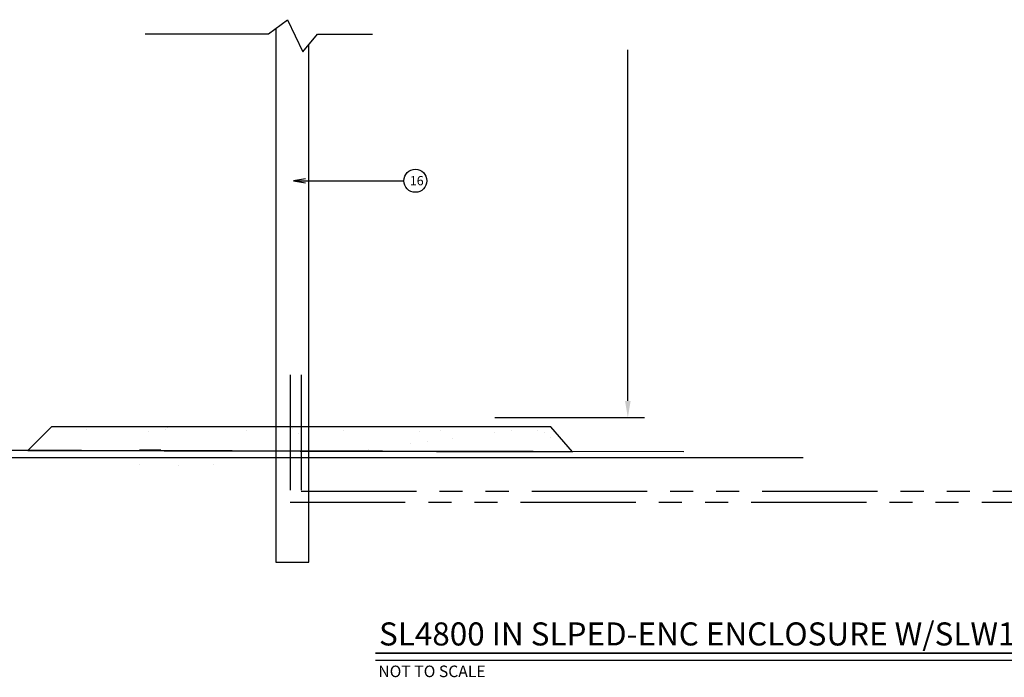
# Model space of a CAD drawing. Extents: x -16.8 to 18.7, y -1.5 to 16.
# Drawn here: x -11.1 to -0.4, y -1.5 to 5.6 of the extents above; entities that cross this region are included whole.
import ezdxf

# ---------------------------------------------------------------- set-up
doc = ezdxf.new("R2010")
doc.units = 0
doc.header["$MEASUREMENT"] = 0
doc.linetypes.add('PHANTOM', pattern=[2.5, 1.25, -0.25, 0.25, -0.25, 0.25, -0.25])
for name, color, linetype in [('1', 7, 'CONTINUOUS'), ('TEXT_BUBBLE', 5, 'CONTINUOUS'), ('TITLE', 5, 'CONTINUOUS')]:
    doc.layers.add(name, color=color, linetype=linetype)
doc.styles.get("Standard").update_dxf_attribs({"font": 'SIMPLEX'})

# ---------------------------------------------------------------- blocks, each defined once
blk = doc.blocks.new('CALENC_1-G16')
at = {"layer": '1', "color": 7}
for p, q in [((3.537325, 2.22033), (3.537325, 2.22033)), ((4.176889, 2.217208), (4.176889, 2.217208)), ((4.192049, 2.233551), (4.192049, 2.233551)), ((5.192288, 2.224824), (5.192288, 2.224824)), ((6.941382, 2.208383), (6.941382, 2.208383)), ((7.144629, 2.235141), (7.144629, 2.235141)), ((7.155212, 2.209358), (7.155212, 2.209358)), ((4.041094, 2.203737), (4.041094, 2.203737)), ((4.819654, 2.20519), (4.819654, 2.20519)), ((5.238368, 2.1826), (5.238368, 2.1826)), ((5.598092, 2.206452), (5.598092, 2.206452)), ((6.207428, 2.202753), (6.207428, 2.202753)), ((6.376652, 2.207905), (6.376652, 2.207905)), ((6.471685, 2.146546), (6.471685, 2.146546)), ((6.811256, 2.191252), (6.811256, 2.191252)), ((7.207821, 2.194194), (7.207821, 2.194194)), ((7.253901, 2.151969), (7.253901, 2.151969)), ((5.798742, 2.057952), (5.798742, 2.057952)), ((6.138312, 2.102657), (6.138312, 2.102657)), ((6.268439, 2.119789), (6.268439, 2.119789))]:
    blk.add_line(p, q, dxfattribs=at)

msp = doc.modelspace()

# ---------------------------------------------------------------- linework, layer by layer
at = {"layer": '1', "color": 7, "linetype": 'Continuous'}
msp.add_line((-2.574, 0.862), (-16.799, 0.862), dxfattribs=at)
at = {"layer": '1', "color": 7}
for p, q in [((-10.401, 0.943), (-11.84, 0.943)), ((-3.869, 0.926), (-10.401, 0.943)), ((-9.77, 0.947), (-9.539, 0.947)), ((-9.772, 0.789), (-9.772, 0.789)), ((-9.353, 0.781), (-9.353, 0.781)), ((-8.972, 0.795), (-8.972, 0.795))]:
    msp.add_line(p, q, dxfattribs=at)
at = {"layer": '1'}
msp.add_lwpolyline([(-9.711, 5.459), (-8.373, 5.459), (-8.166, 5.611), (-7.999, 5.263), (-7.843, 5.455), (-7.246, 5.455)], dxfattribs=at)
at = {"layer": '1', "color": 7, "linetype": 'Continuous'}
msp.add_lwpolyline([(-8.293, 5.518), (-8.293, -0.269), (-7.935, -0.269), (-7.935, 5.342)], dxfattribs=at)
at = {"layer": '1', "color": 7, "linetype": 'PHANTOM'}
for points in [[(-8.139, 1.76), (-8.139, 0.381), (3.728, 0.381)], [(-8.018, 1.76), (-8.018, 0.502), (3.678, 0.502)]]:
    msp.add_lwpolyline(points, dxfattribs=at)
at = {"layer": '1', "color": 7}
msp.add_lwpolyline([(-10.727, 1.197), (-10.981, 0.943), (-5.075, 0.926), (-5.312, 1.197)], close=True, dxfattribs=at)
at = {"layer": 'TEXT_BUBBLE', "linetype": 'Continuous'}
for points in [[(-7.97, 3.886, 0), (-8.1, 3.865, 0), (-7.97, 3.843, 0)], [(-8.1, 3.865, 0), (-6.905, 3.865, 0)]]:
    msp.add_polyline3d(points, dxfattribs=at)
at = {"layer": 'TEXT_BUBBLE', "color": 5}
msp.add_circle((-6.78, 3.865), 0.125, dxfattribs=at)
at = {"layer": 'TITLE'}
for p, q in [((-4.476, 1.478), (-4.476, 5.283)), ((-5.919, 1.298), (-4.296, 1.298))]:
    msp.add_line(p, q, dxfattribs=at)
at = {"layer": 'TITLE', "const_width": 0.02}
msp.add_lwpolyline([(-7.214, -1.256), (7.372, -1.256)], dxfattribs=at)
at = {"layer": 'TITLE'}
msp.add_lwpolyline([(-7.214, -1.331), (7.378, -1.331)], dxfattribs=at)
msp.add_solid([(-4.506, 1.478), (-4.446, 1.478), (-4.476, 1.298)], dxfattribs=at)

# ---------------------------------------------------------------- block references
at = {"layer": '1', "xscale": 1.353833191305425, "yscale": 1.353833191305425, "zscale": 1.353833191305425}
msp.add_blockref('CALENC_1-G16', (-15.14, -1.832), dxfattribs=at)

# ---------------------------------------------------------------- texts
at = {"layer": 'TEXT_BUBBLE', "color": 5}
msp.add_text('16', height=0.1, dxfattribs=at).set_placement((-6.841, 3.816))
at = {"layer": 'TITLE'}
for s, height, p in [('SL4800 IN SLPED-ENC ENCLOSURE W/SLW1 & AIRCARD W/FLOW & SOLAR', 0.25, (-7.174, -1.172)), ('NOT TO SCALE', 0.125, (-7.182, -1.515))]:
    msp.add_text(s, height=height, dxfattribs=at).set_placement(p)

doc.saveas('drawing.dxf')
